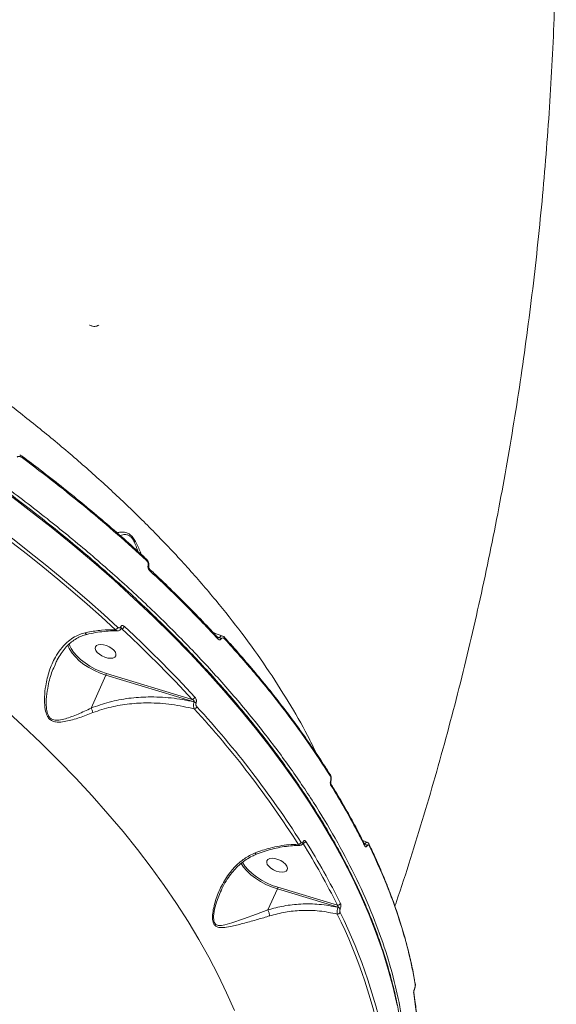
# Model space of a CAD drawing. Units: millimetres. Extents: x -149 to 12051, y -2225 to 8589.
# Drawn here: x 5179 to 5396, y 4440 to 4839 of the extents above; entities that cross this region are included whole.
import ezdxf

# ---------------------------------------------------------------- set-up
doc = ezdxf.new("R2010")
doc.units = ezdxf.units.MM
doc.layers.add('DiKom', color=7, linetype='Continuous')

msp = doc.modelspace()

# ---------------------------------------------------------------- linework, layer by layer
at = {"layer": 'DiKom', "color": 7, "linetype": 'Continuous', "lineweight": 15}
for p, q in [((5207.49, 4715.18), (5207.59, 4715.23)), ((5211.29, 4715.16), (5211.39, 4715.21)), ((5180.32, 4662.02), (5180.31, 4662.04)), ((5230.54, 4620.49), (5230.51, 4620.51)), ((5220, 4593.01), (5220.01, 4593.03)), ((5220.56, 4592.29), (5220.16, 4592.31)), ((5220.24, 4592.43), (5220.25, 4592.45)), ((5259.1, 4589.06), (5260.06, 4588.77)), ((5259.3, 4588.88), (5259.29, 4588.89)), ((5193.72, 4578.1), (5193.54, 4577.72)), ((5208.06, 4560.16), (5214.1, 4573.56)), ((5249.85, 4562.75), (5214.1, 4573.56)), ((5214.27, 4574.22), (5248.99, 4563.73)), ((5249.81, 4562.67), (5249.85, 4562.75)), ((5250.61, 4562.29), (5250.58, 4562.21)), ((5304.91, 4533.32), (5304.94, 4533.28)), ((5293.89, 4505.96), (5293.91, 4506)), ((5293.95, 4505.58), (5293.97, 4505.63)), ((5318.74, 4505.25), (5318.95, 4505.19)), ((5260.71, 4486.19), (5260.54, 4485.78)), ((5279.71, 4478.47), (5283.54, 4486.96)), ((5308.1, 4479.6), (5283.54, 4486.96)), ((5283.71, 4487.63), (5307.82, 4480.4)), ((5308.07, 4479.54), (5308.1, 4479.6)), ((5309, 4478.94), (5308.98, 4478.88)), ((5339.37, 4448.8), (5339.38, 4448.76))]:
    msp.add_line(p, q, dxfattribs=at)
at = {"layer": 'DiKom', "color": 7, "linetype": 'Continuous', "lineweight": 15, "flags": 128}
for points in [[(5180.28, 4661.49), (5180.33, 4661.63), (5180.37, 4661.76), (5180.38, 4661.87), (5180.37, 4661.95), (5180.34, 4662.01), (5180.32, 4662.02)], [(5331.99, 4439.96), (5330.38, 4447.13), (5328.44, 4454.37), (5326.17, 4461.67), (5323.59, 4469.03), (5320.68, 4476.45), (5317.45, 4483.92), (5313.9, 4491.42), (5310.05, 4498.96), (5305.88, 4506.53), (5301.41, 4514.12), (5296.63, 4521.73), (5291.55, 4529.35), (5286.18, 4536.97), (5280.52, 4544.58), (5274.58, 4552.19), (5268.35, 4559.78), (5261.85, 4567.34), (5255.09, 4574.88), (5248.05, 4582.38), (5240.76, 4589.84), (5233.22, 4597.25), (5225.43, 4604.61), (5217.41, 4611.91), (5209.15, 4619.14), (5200.67, 4626.3), (5191.96, 4633.38), (5183.05, 4640.37), (5173.94, 4647.27)], [(5217.95, 4591.93), (5212.29, 4597.08), (5206.52, 4602.2), (5200.63, 4607.29), (5194.63, 4612.34), (5188.52, 4617.34), (5182.3, 4622.31), (5175.98, 4627.24), (5169.56, 4632.11)], [(5170.43, 4633.14), (5176.86, 4628.25), (5183.19, 4623.32), (5189.42, 4618.34), (5195.55, 4613.32), (5201.56, 4608.26), (5207.46, 4603.17), (5213.25, 4598.03), (5218.92, 4592.87)], [(5230.53, 4619.93), (5230.59, 4620.07), (5230.62, 4620.2), (5230.62, 4620.32), (5230.59, 4620.41), (5230.54, 4620.49), (5230.54, 4620.49)], [(5231.72, 4615.93), (5231.78, 4616.08), (5231.81, 4616.22), (5231.81, 4616.34), (5231.77, 4616.44), (5231.73, 4616.5)], [(5248.99, 4563.73), (5245.64, 4567.34), (5242.23, 4570.93), (5238.77, 4574.52), (5235.24, 4578.1), (5231.65, 4581.66), (5228.01, 4585.22), (5224.31, 4588.76), (5220.56, 4592.29)], [(5221.59, 4593.24), (5225.35, 4589.7), (5229.06, 4586.15), (5232.71, 4582.59), (5236.3, 4579.01), (5239.84, 4575.43), (5243.32, 4571.83), (5246.73, 4568.23), (5250.09, 4564.61)], [(5262.19, 4588.74), (5262.21, 4588.73), (5262.23, 4588.71)], [(5199.19, 4586.28), (5199.32, 4585.86), (5199.48, 4585.41)], [(5199.48, 4585.41), (5199.97, 4584.36), (5200.96, 4582.83), (5202.25, 4581.31), (5203.81, 4579.84), (5205.61, 4578.44), (5207.6, 4577.15), (5209.74, 4576), (5211.98, 4575.02), (5214.27, 4574.22)], [(5214.85, 4580.45), (5215.97, 4580.34), (5216.93, 4580.46), (5217.65, 4580.8), (5218.07, 4581.34), (5218.15, 4582.01), (5217.9, 4582.79), (5217.32, 4583.59), (5216.48, 4584.35), (5215.42, 4585.02), (5214.25, 4585.54), (5213.06, 4585.86), (5211.93, 4585.97), (5210.97, 4585.84), (5210.25, 4585.5), (5209.84, 4584.97), (5209.75, 4584.29), (5210.01, 4583.52), (5210.58, 4582.72), (5211.43, 4581.96), (5212.48, 4581.29), (5213.65, 4580.77), (5214.85, 4580.45)], [(5214.1, 4573.56), (5211.74, 4574.37), (5209.43, 4575.38), (5207.22, 4576.57), (5205.17, 4577.9), (5203.31, 4579.34), (5201.7, 4580.87), (5200.38, 4582.43), (5199.43, 4583.88)], [(5266.1, 4437.78), (5262.97, 4444.92), (5259.53, 4452.11), (5255.77, 4459.32), (5251.71, 4466.56), (5247.33, 4473.82), (5242.66, 4481.1), (5237.68, 4488.38), (5232.42, 4495.67), (5226.86, 4502.94), (5221.02, 4510.2), (5214.9, 4517.44), (5208.51, 4524.66), (5201.85, 4531.84), (5194.94, 4538.98), (5187.76, 4546.07), (5180.34, 4553.11), (5172.69, 4560.09)], [(5320.71, 4505.07), (5320.72, 4505.04), (5320.73, 4505.02)], [(5283.54, 4486.96), (5281.19, 4487.78), (5278.88, 4488.79), (5276.67, 4489.98), (5274.61, 4491.31), (5272.76, 4492.75), (5271.15, 4494.27), (5269.82, 4495.84), (5268.88, 4497.28)], [(5269.41, 4497.78), (5269.42, 4497.77), (5270.4, 4496.24), (5271.69, 4494.72), (5273.25, 4493.24), (5275.05, 4491.85), (5277.04, 4490.56), (5279.18, 4489.41), (5281.42, 4488.42), (5283.71, 4487.63)], [(5284.29, 4493.85), (5285.41, 4493.75), (5286.37, 4493.87), (5287.09, 4494.21), (5287.51, 4494.74), (5287.6, 4495.42), (5287.34, 4496.19), (5286.77, 4496.99), (5285.92, 4497.76), (5284.87, 4498.43), (5283.69, 4498.94), (5282.5, 4499.27), (5281.38, 4499.37), (5280.42, 4499.25), (5279.7, 4498.91), (5279.28, 4498.38), (5279.19, 4497.7), (5279.45, 4496.93), (5280.02, 4496.13), (5280.87, 4495.36), (5281.92, 4494.7), (5283.09, 4494.18), (5284.29, 4493.85)], [(5260.54, 4485.78), (5258.84, 4481.64), (5258.07, 4478.82), (5257.66, 4476.01), (5257.79, 4473.88), (5257.92, 4473.49), (5258.41, 4472.7), (5258.6, 4472.54), (5259.57, 4472.15), (5260.87, 4472.14), (5262.26, 4472.39), (5265.07, 4473.2), (5269.85, 4474.85), (5275.07, 4476.76), (5279.71, 4478.46), (5279.71, 4478.46), (5279.71, 4478.46)], [(5339.04, 4446.37), (5339.05, 4446.42), (5339.03, 4446.49)]]:
    msp.add_lwpolyline(points, dxfattribs=at)
at = {"layer": 'DiKom', "color": 7, "linetype": 'Continuous', "lineweight": 15}
for centre, radius, start, end in [((5230.95, 4617.47), 0.474, 358.5908, 66.7394), ((5217.24, 4593.65), 1.86, 292.5581, 335.309), ((5219.71, 4592.55), 0.544, 347.0486, 57.5163), ((5219.73, 4592.58), 0.538, 345.7373, 57.7568), ((5219.95, 4593.98), 1.79, 289.7563, 335.6694), ((5258.88, 4588.59), 0.514, 326.8906, 34.8667), ((5259.53, 4587.26), 1.6, 36.9041, 70.5187), ((5261.77, 4588.42), 0.539, 328.6855, 32.8592), ((5207.77, 4588.6), 9.58, 197.7754, 209.568), ((5212.44, 4574.33), 1.84, 335.1558, 356.8053), ((5248.65, 4565.28), 1.59, 282.5436, 335.0475), ((5249.32, 4560.99), 1.75, 44.2299, 73.8238), ((5249.36, 4561.08), 1.75, 44.2299, 73.8238), ((5249.45, 4561.42), 1.61, 284.7539, 334.6726), ((4959.05, 4292.62), 396.32, 32.5422, 42.573), ((4958.66, 4292.35), 395.43, 32.5422, 42.5732), ((5304.43, 4533), 0.589, 331.9989, 28.9402), ((5304.9, 4530.56), 0.289, 347.9021, 50.0752), ((5304.7, 4529.12), 0.586, 331.8305, 30.6905), ((5291.93, 4506.41), 1.36, 273.1524, 333.375), ((5293.83, 4506.83), 1.34, 269.8336, 333.5026), ((5046.09, 4350.84), 292.04, 26.3371, 31.9755), ((5293.59, 4505.72), 0.389, 340.0838, 38.5385), ((5293.61, 4505.76), 0.387, 339.2689, 38.6101), ((5046.72, 4351.22), 292.72, 26.337, 31.9757), ((5318.35, 4504.65), 0.621, 333.4426, 25.128), ((5318.57, 4503.86), 1.37, 24.2014, 74.1744), ((5320.16, 4504.76), 0.625, 333.6905, 24.1047), ((5281.9, 4487.72), 1.81, 335.1489, 357.1413), ((5307.93, 4481.67), 1.27, 264.968, 332.8124), ((5307.82, 4478.06), 1.27, 267.791, 332.7125), ((5122.71, 4384.68), 206.71, 10.1455, 26.4626), ((5307.7, 4478.07), 1.51, 32.2889, 75.7705), ((5307.72, 4478.13), 1.51, 32.2958, 75.7641), ((5123.47, 4385.16), 207.17, 10.1456, 26.4625), ((5338.7, 4448.65), 0.687, 335.743, 9.2521), ((5338.11, 4444.87), 0.688, 335.6544, 9.6562)]:
    msp.add_arc(centre, radius, start, end, dxfattribs=at)
for points, knots in [([(5331.12, 4479.98), (5331.34, 4480.6), (5333.54, 4486.99), (5337.48, 4499.27), (5342.93, 4516.85), (5348.09, 4534.58), (5353.01, 4552.44), (5357.67, 4570.42), (5362.06, 4588.52), (5366.2, 4606.74), (5370.07, 4625.06), (5373.68, 4643.49), (5377.03, 4662.01), (5380.12, 4680.63), (5382.94, 4699.33), (5385.5, 4718.11), (5387.8, 4736.96), (5389.83, 4755.88), (5391.6, 4774.87), (5393.11, 4793.91), (5394.35, 4813.01), (5395.34, 4832.15), (5396.05, 4851.33), (5396.39, 4864.83), (5396.49, 4871.94), (5396.5, 4872.62)], [0, 0, 0, 0, 0.005037, 0.051953, 0.098914, 0.145917, 0.192957, 0.240029, 0.28713, 0.334255, 0.381401, 0.428565, 0.475743, 0.522932, 0.57013, 0.617333, 0.66454, 0.711748, 0.758955, 0.80616, 0.85336, 0.900556, 0.947746, 0.994929, 1, 1, 1, 1]), ([(5335.19, 4408.89), (5335.21, 4409.65), (5335.26, 4412.51), (5335.05, 4417.59), (5334.56, 4424.11), (5333.76, 4430.72), (5332.66, 4437.41), (5331.27, 4444.17), (5329.59, 4451), (5327.61, 4457.89), (5325.35, 4464.83), (5322.79, 4471.83), (5319.95, 4478.87), (5316.82, 4485.95), (5313.41, 4493.07), (5309.72, 4500.22), (5305.76, 4507.39), (5301.52, 4514.57), (5297.01, 4521.78), (5292.23, 4528.98), (5287.19, 4536.2), (5281.89, 4543.41), (5276.33, 4550.61), (5270.52, 4557.79), (5264.47, 4564.96), (5258.17, 4572.1), (5251.63, 4579.22), (5244.87, 4586.29), (5237.87, 4593.33), (5230.65, 4600.32), (5223.22, 4607.26), (5215.57, 4614.15), (5207.72, 4620.97), (5199.67, 4627.72), (5191.42, 4634.41), (5182.99, 4641.02), (5174.38, 4647.55), (5165.59, 4653.99), (5156.64, 4660.34), (5147.52, 4666.59), (5138.25, 4672.74), (5128.83, 4678.79), (5119.27, 4684.73), (5109.58, 4690.55), (5099.76, 4696.26), (5089.82, 4701.84), (5079.77, 4707.29), (5070.74, 4712.04), (5065.04, 4714.93), (5062.75, 4716.09)], [0, 0, 0, 0, 0.00772, 0.02941, 0.051107, 0.072809, 0.094518, 0.116231, 0.137949, 0.159671, 0.181396, 0.203125, 0.224855, 0.246588, 0.268322, 0.290056, 0.311792, 0.333528, 0.355264, 0.377, 0.398736, 0.420472, 0.442208, 0.463942, 0.485677, 0.507411, 0.529144, 0.550876, 0.572609, 0.59434, 0.616071, 0.637801, 0.659531, 0.681261, 0.702989, 0.724718, 0.746446, 0.768173, 0.7899, 0.811627, 0.833354, 0.85508, 0.876806, 0.898531, 0.920257, 0.941982, 0.963707, 0.985432, 1, 1, 1, 1]), ([(5062.99, 4717.34), (5067.06, 4715.27), (5078.02, 4709.69), (5095.54, 4700.15), (5115.39, 4688.62), (5134.89, 4676.49), (5153.96, 4663.79), (5172.54, 4650.55), (5190.19, 4637.06), (5206.9, 4623.38), (5222.64, 4609.55), (5237.66, 4595.36), (5251.89, 4580.84), (5265.25, 4566.03), (5277.45, 4551.25), (5288.47, 4536.56), (5298.33, 4522.01), (5307.19, 4507.35), (5314.96, 4492.64), (5321.61, 4477.93), (5326.97, 4463.53), (5331.07, 4449.49), (5333.91, 4435.86), (5335.62, 4422.94), (5335.74, 4414.77), (5335.8, 4410.91)], [0, 0, 0, 0, 0.02594, 0.069883, 0.113861, 0.157805, 0.203025, 0.248282, 0.293502, 0.337446, 0.381423, 0.425367, 0.470587, 0.515844, 0.561064, 0.605008, 0.648985, 0.692929, 0.738149, 0.783406, 0.828626, 0.87257, 0.916548, 0.960491, 1, 1, 1, 1]), ([(5122.93, 4719.02), (5128.11, 4715.72), (5138.47, 4709.13), (5153.49, 4698.84), (5168.08, 4688.31), (5182.35, 4677.37), (5196.26, 4666.04), (5209.74, 4654.35), (5222.59, 4642.47), (5235.1, 4630.08), (5247.17, 4617.21), (5258.69, 4603.87), (5269.4, 4590.34), (5279.23, 4576.64), (5288.07, 4562.84), (5294.81, 4551.18), (5298.17, 4544.19), (5299.35, 4541.74)], [0, 0, 0, 0, 0.063734, 0.127545, 0.191355, 0.255089, 0.321437, 0.387871, 0.454304, 0.520652, 0.592791, 0.664986, 0.737124, 0.81137, 0.885677, 0.959923, 1, 1, 1, 1]), ([(5211.25, 4715.25), (5210.99, 4715.1), (5210.24, 4714.66), (5208.89, 4714.68), (5207.9, 4715.03), (5207.49, 4715.18)], [0, 0, 0, 0, 0.232828, 0.688885, 1, 1, 1, 1]), ([(5180.28, 4661.49), (5179.96, 4661.7), (5179.48, 4662), (5178.84, 4662.1), (5178.46, 4662.04), (5178.24, 4661.9), (5178.16, 4661.79), (5178.13, 4661.76)], [0, 0, 0, 0, 0.438554, 0.648692, 0.819244, 0.945181, 1, 1, 1, 1]), ([(5180.32, 4662.02), (5180.24, 4662.08), (5179.89, 4662.35), (5179.49, 4662.58), (5179.16, 4662.65), (5179.15, 4662.65)], [0, 0, 0, 0, 0.227213, 0.984263, 1, 1, 1, 1]), ([(5230.48, 4620.48), (5229.66, 4621.24), (5226.35, 4624.32), (5220.33, 4629.67), (5212.43, 4636.51), (5204.31, 4643.28), (5196, 4649.98), (5188, 4656.23), (5182.69, 4660.2), (5180.28, 4662.01)], [0, 0, 0, 0, 0.053486, 0.215714, 0.378055, 0.540475, 0.702937, 0.865398, 1, 1, 1, 1]), ([(5230.53, 4619.93), (5226.63, 4623.47), (5218.82, 4630.56), (5206.46, 4641.02), (5193.67, 4651.37), (5184.74, 4658.12), (5180.28, 4661.49)], [0, 0, 0, 0, 0.249101, 0.4982, 0.7491, 1, 1, 1, 1]), ([(5218.6, 4631.13), (5218.83, 4631.19), (5219.47, 4631.37), (5220.76, 4631.47), (5222.28, 4631.3), (5223.77, 4630.56), (5225.03, 4629.33), (5226.15, 4627.55), (5227.13, 4625.49), (5227.86, 4623.72), (5228.27, 4622.72), (5228.39, 4622.42)], [0, 0, 0, 0, 0.080791, 0.227588, 0.386705, 0.486627, 0.58828, 0.697889, 0.820879, 0.947204, 1, 1, 1, 1]), ([(5226.98, 4623.69), (5226.81, 4624.2), (5226.42, 4625.41), (5225.72, 4627.2), (5224.84, 4628.81), (5224.1, 4629.58), (5223.37, 4630.11), (5222.32, 4630.51), (5221.02, 4630.44), (5220.2, 4630.18), (5219.84, 4630.06)], [0, 0, 0, 0, 0.117223, 0.276964, 0.4084, 0.50517, 0.527306, 0.646733, 0.84613, 1, 1, 1, 1]), ([(5231.42, 4617.46), (5231.43, 4617.48), (5231.53, 4617.75), (5231.55, 4618.35), (5231.4, 4619.19), (5231.05, 4619.96), (5230.68, 4620.31), (5230.52, 4620.47)], [0, 0, 0, 0, 0.024672, 0.268634, 0.523924, 0.79276, 1, 1, 1, 1]), ([(5231.14, 4617.9), (5231.17, 4618.05), (5231.23, 4618.36), (5231.16, 4618.87), (5230.98, 4619.37), (5230.74, 4619.72), (5230.58, 4619.89), (5230.53, 4619.93)], [0, 0, 0, 0, 0.216859, 0.433459, 0.661956, 0.908094, 1, 1, 1, 1]), ([(5231.72, 4615.93), (5231.68, 4615.98), (5231.52, 4616.13), (5231.3, 4616.47), (5231.12, 4616.96), (5231.05, 4617.46), (5231.11, 4617.75), (5231.14, 4617.9)], [0, 0, 0, 0, 0.091903, 0.33556, 0.563048, 0.781414, 1, 1, 1, 1]), ([(5231.73, 4616.5), (5231.71, 4616.52), (5231.65, 4616.57), (5231.54, 4616.73), (5231.45, 4616.94), (5231.41, 4617.15), (5231.4, 4617.31), (5231.41, 4617.41), (5231.42, 4617.44), (5231.43, 4617.45)], [0, 0, 0, 0, 0.101048, 0.323682, 0.52961, 0.691751, 0.827609, 0.950002, 1, 1, 1, 1]), ([(5259.27, 4588.88), (5258.37, 4589.86), (5255.29, 4593.22), (5249.79, 4598.92), (5242.79, 4605.95), (5236.76, 4611.8), (5232.99, 4615.3), (5231.7, 4616.49)], [0, 0, 0, 0, 0.105676, 0.360661, 0.615044, 0.868652, 1, 1, 1, 1]), ([(5259.31, 4588.31), (5258.93, 4588.72), (5257.02, 4590.77), (5251.67, 4596.44), (5243, 4605.27), (5235.48, 4612.38), (5231.72, 4615.93)], [0, 0, 0, 0, 0.044141, 0.220714, 0.610012, 1, 1, 1, 1]), ([(5205.72, 4590.66), (5206.08, 4590.74), (5208.29, 4591.21), (5212.43, 4591.84), (5216.09, 4591.9), (5217.95, 4591.93)], [0, 0, 0, 0, 0.08499, 0.533466, 1, 1, 1, 1]), ([(5218.76, 4591.48), (5218.63, 4591.49), (5218.34, 4591.53), (5218.08, 4591.79), (5217.95, 4591.93)], [0, 0, 0, 0, 0.469607, 1, 1, 1, 1]), ([(5218.77, 4591.48), (5218.82, 4591.48), (5219.07, 4591.44), (5219.51, 4591.61), (5219.98, 4591.95), (5220.15, 4592.28), (5220.23, 4592.43)], [0, 0, 0, 0, 0.085372, 0.402769, 0.736965, 1, 1, 1, 1]), ([(5218.92, 4592.87), (5219.01, 4592.8), (5219.19, 4592.67), (5219.48, 4592.61), (5219.75, 4592.69), (5219.92, 4592.84), (5219.98, 4592.97), (5220, 4593.01)], [0, 0, 0, 0, 0.233646, 0.467323, 0.695531, 0.908679, 1, 1, 1, 1]), ([(5220.01, 4593.03), (5220.04, 4593.09), (5220.14, 4593.28), (5220.38, 4593.51), (5220.77, 4593.62), (5221.2, 4593.54), (5221.46, 4593.34), (5221.59, 4593.24)], [0, 0, 0, 0, 0.093184, 0.303902, 0.530237, 0.765213, 1, 1, 1, 1]), ([(5220.25, 4592.45), (5220.26, 4592.46), (5220.26, 4592.47), (5220.26, 4592.47), (5220.26, 4592.47)], [0, 0, 0, 0, 0.725658, 1, 1, 1, 1]), ([(5220.56, 4592.29), (5220.48, 4592.33), (5220.38, 4592.37), (5220.28, 4592.39), (5220.26, 4592.39)], [0, 0, 0, 0, 0.8541231, 1, 1, 1, 1]), ([(5208.84, 4558.34), (5207, 4557.64), (5203.26, 4556.23), (5198.72, 4554.92), (5195.52, 4554.46), (5193.66, 4554.55), (5192.29, 4554.93), (5191.08, 4555.79), (5190.06, 4557.34), (5189.61, 4558.93), (5189.19, 4561.46), (5189.12, 4564.74), (5189.67, 4569.77), (5191.01, 4575.27), (5193.13, 4580.21), (5195.63, 4584.05), (5198.04, 4586.67), (5200.7, 4588.68), (5203.22, 4589.98), (5204.98, 4590.46), (5205.72, 4590.66)], [0, 0, 0, 0, 0.095209, 0.192956, 0.244801, 0.271069, 0.29817, 0.324289, 0.350387, 0.391075, 0.401941, 0.471962, 0.543809, 0.639395, 0.737851, 0.798855, 0.861365, 0.911375, 0.962837, 1, 1, 1, 1]), ([(5193.6, 4578.15), (5193.84, 4578.7), (5194.5, 4580.14), (5195.85, 4582.28), (5197.49, 4584.42), (5199.24, 4586.22), (5201.09, 4587.7), (5203.11, 4588.89), (5204.87, 4589.66), (5205.98, 4589.91), (5206.36, 4590)], [0, 0, 0, 0, 0.096384, 0.25736, 0.411634, 0.541252, 0.677742, 0.810212, 0.936544, 1, 1, 1, 1]), ([(5205.72, 4590.66), (5205.73, 4590.64), (5205.82, 4590.47), (5205.99, 4590.21), (5206.2, 4590.02), (5206.3, 4590.05), (5206.34, 4590.06)], [0, 0, 0, 0, 0.048754, 0.393542, 0.76462, 1, 1, 1, 1]), ([(5206.34, 4590.04), (5207.51, 4590.29), (5209.85, 4590.79), (5213.32, 4591.24), (5216.31, 4591.47), (5218.09, 4591.44), (5218.76, 4591.43)], [0, 0, 0, 0, 0.2751541, 0.5528061, 0.8317032, 1, 1, 1, 1]), ([(5261.26, 4589.37), (5260.13, 4589.76), (5258.84, 4590.2), (5257.63, 4590.75), (5257.48, 4590.82)], [0, 0, 0, 0, 0.876817, 1, 1, 1, 1]), ([(5259.47, 4588.74), (5259.47, 4588.74), (5259.5, 4588.74), (5259.43, 4588.75), (5259.34, 4588.84), (5259.3, 4588.88)], [0, 0, 0, 0, 0.022503, 0.513469, 1, 1, 1, 1]), ([(5260.81, 4588.22), (5260.79, 4588.2), (5260.71, 4588.08), (5260.51, 4587.9), (5260.17, 4587.82), (5259.74, 4587.92), (5259.46, 4588.17), (5259.31, 4588.31)], [0, 0, 0, 0, 0.044083, 0.224542, 0.433758, 0.687503, 1, 1, 1, 1]), ([(5259.47, 4588.75), (5259.54, 4588.73), (5259.68, 4588.69), (5259.86, 4588.68), (5259.98, 4588.71), (5260.04, 4588.74), (5260.06, 4588.76), (5260.06, 4588.77)], [0, 0, 0, 0, 0.318226, 0.687638, 0.859938, 0.94466, 1, 1, 1, 1]), ([(5260.06, 4588.77), (5260.08, 4588.8), (5260.21, 4588.99), (5260.47, 4589.27), (5260.87, 4589.46), (5261.13, 4589.39), (5261.25, 4589.35)], [0, 0, 0, 0, 0.062476, 0.368032, 0.702, 1, 1, 1, 1]), ([(5262.23, 4588.14), (5262.08, 4588.28), (5261.81, 4588.52), (5261.4, 4588.61), (5261.08, 4588.52), (5260.9, 4588.36), (5260.82, 4588.24), (5260.81, 4588.22)], [0, 0, 0, 0, 0.327718, 0.57391, 0.779628, 0.962745, 1, 1, 1, 1]), ([(5262.22, 4588.7), (5262.17, 4588.76), (5261.96, 4589.01), (5261.64, 4589.26), (5261.32, 4589.33), (5261.26, 4589.35)], [0, 0, 0, 0, 0.165845, 0.830054, 1, 1, 1, 1]), ([(5304.86, 4533.29), (5304.38, 4534.06), (5302.4, 4537.24), (5298.66, 4542.84), (5293.63, 4550.07), (5288.31, 4557.31), (5282.74, 4564.54), (5276.93, 4571.76), (5270.84, 4578.96), (5265.92, 4584.61), (5262.94, 4587.85), (5262.15, 4588.7)], [0, 0, 0, 0, 0.041814, 0.171811, 0.301922, 0.432121, 0.562377, 0.69266, 0.822932, 0.953161, 1, 1, 1, 1]), ([(5304.95, 4532.72), (5301.95, 4537.32), (5295.96, 4546.53), (5285.69, 4560.41), (5274.57, 4574.3), (5266.35, 4583.53), (5262.23, 4588.14)], [0, 0, 0, 0, 0.248596, 0.497193, 0.748596, 1, 1, 1, 1]), ([(5193.54, 4577.72), (5193.13, 4576.88), (5191.83, 4574.21), (5190.75, 4569.82), (5189.91, 4564.86), (5189.84, 4561.65), (5190.11, 4559.17), (5190.44, 4557.67), (5191.33, 4556.19), (5192.4, 4555.48), (5193.57, 4555.23), (5194.44, 4555.25), (5195.8, 4555.39), (5198.45, 4556.04), (5202.76, 4557.66), (5206.3, 4559.33), (5208.06, 4560.16)], [0, 0, 0, 0, 0.066727, 0.211526, 0.316116, 0.420311, 0.435884, 0.492856, 0.528105, 0.563215, 0.596872, 0.630748, 0.637942, 0.713256, 0.856575, 1, 1, 1, 1]), ([(5208.06, 4560.16), (5210.5, 4561.05), (5215.42, 4562.85), (5223.26, 4564.27), (5230.12, 4564.76), (5235.84, 4564.68), (5240.53, 4564.32), (5245.2, 4563.68), (5248.27, 4563.01), (5249.81, 4562.67)], [0, 0, 0, 0, 0.185206, 0.375221, 0.558026, 0.667271, 0.776521, 0.88826, 1, 1, 1, 1]), ([(5250.09, 4564.61), (5250.11, 4564.59), (5250.25, 4564.43), (5250.47, 4564.1), (5250.66, 4563.59), (5250.74, 4563.11), (5250.74, 4562.66), (5250.65, 4562.42), (5250.61, 4562.29)], [0, 0, 0, 0, 0.039235, 0.287236, 0.495203, 0.67101, 0.83533, 1, 1, 1, 1]), ([(5208.06, 4560.16), (5208.06, 4560.16), (5208.06, 4560.16), (5208.06, 4560.16), (5208.06, 4560.16), (5208.06, 4560.16)], [0, 0, 0, 0, 0.4080388, 0.7726106, 1, 1, 1, 1]), ([(5208.84, 4558.34), (5208.82, 4558.4), (5208.76, 4558.61), (5208.61, 4559.04), (5208.36, 4559.62), (5208.16, 4559.98), (5208.06, 4560.16)], [0, 0, 0, 0, 0.107461, 0.349494, 0.674705, 1, 1, 1, 1]), ([(5249.86, 4559.87), (5246.84, 4560.55), (5242.28, 4561.57), (5236, 4562.16), (5230.29, 4562.36), (5223.61, 4562.02), (5217.34, 4560.96), (5212.42, 4559.65), (5210.03, 4558.78), (5208.84, 4558.34)], [0, 0, 0, 0, 0.222714, 0.336734, 0.450748, 0.631003, 0.813276, 0.906646, 1, 1, 1, 1]), ([(5249.85, 4562.75), (5249.85, 4562.77), (5249.87, 4562.82), (5249.85, 4562.92), (5249.78, 4563.07), (5249.62, 4563.27), (5249.37, 4563.49), (5249.15, 4563.64), (5249.01, 4563.72), (5248.99, 4563.73)], [0, 0, 0, 0, 0.0552473, 0.1097836, 0.243687, 0.4175298, 0.651817, 0.9518731, 1, 1, 1, 1]), ([(5249.86, 4559.87), (5249.85, 4559.89), (5249.76, 4560.08), (5249.64, 4560.47), (5249.56, 4561.06), (5249.57, 4561.64), (5249.65, 4562.2), (5249.76, 4562.51), (5249.81, 4562.67)], [0, 0, 0, 0, 0.039138, 0.268331, 0.466405, 0.643632, 0.819927, 1, 1, 1, 1]), ([(5250.58, 4562.21), (5250.55, 4562.13), (5250.49, 4561.97), (5250.49, 4561.68), (5250.54, 4561.38), (5250.67, 4561.06), (5250.8, 4560.85), (5250.89, 4560.75), (5250.91, 4560.74)], [0, 0, 0, 0, 0.1673499, 0.3344787, 0.5091422, 0.7131104, 0.9577584, 1, 1, 1, 1]), ([(5305.18, 4530.5), (5305.19, 4530.53), (5305.3, 4530.83), (5305.39, 4531.47), (5305.32, 4532.36), (5305.16, 4532.99), (5304.96, 4533.24), (5304.93, 4533.27)], [0, 0, 0, 0, 0.041261, 0.336681, 0.635427, 0.950885, 1, 1, 1, 1]), ([(5305.08, 4530.78), (5305.13, 4530.93), (5305.21, 4531.24), (5305.22, 4531.76), (5305.16, 4532.25), (5305.04, 4532.56), (5304.96, 4532.7), (5304.95, 4532.72)], [0, 0, 0, 0, 0.236443, 0.472953, 0.709879, 0.946818, 1, 1, 1, 1]), ([(5305.22, 4528.85), (5305.2, 4528.87), (5305.12, 4529), (5305.01, 4529.31), (5304.95, 4529.8), (5304.96, 4530.32), (5305.04, 4530.62), (5305.08, 4530.78)], [0, 0, 0, 0, 0.054558, 0.29135, 0.527796, 0.763999, 1, 1, 1, 1]), ([(5305.21, 4529.41), (5305.21, 4529.41), (5305.21, 4529.41), (5305.18, 4529.47), (5305.14, 4529.6), (5305.11, 4529.8), (5305.1, 4530.04), (5305.12, 4530.27), (5305.16, 4530.44), (5305.18, 4530.49), (5305.18, 4530.49)], [0, 0, 0, 0, 0.028734, 0.166691, 0.301721, 0.465577, 0.636065, 0.821184, 0.98131, 1, 1, 1, 1]), ([(5318.9, 4504.91), (5318.76, 4505.2), (5317.48, 4507.87), (5314.79, 4512.95), (5310.79, 4520.15), (5307.57, 4525.64), (5305.62, 4528.73), (5305.19, 4529.41)], [0, 0, 0, 0, 0.035914, 0.329348, 0.62343, 0.917257, 1, 1, 1, 1]), ([(5318.9, 4504.37), (5318.7, 4504.79), (5317.67, 4506.84), (5315.04, 4511.94), (5310.79, 4519.68), (5307.08, 4525.79), (5305.22, 4528.85)], [0, 0, 0, 0, 0.050768, 0.253846, 0.626694, 1, 1, 1, 1]), ([(5274.49, 4501.55), (5276.51, 4502.27), (5279.78, 4503.43), (5284.36, 4504.4), (5288.21, 4504.95), (5290.73, 4505.02), (5292.01, 4505.06)], [0, 0, 0, 0, 0.342218, 0.557267, 0.774604, 1, 1, 1, 1]), ([(5274.95, 4501.02), (5275.46, 4501.23), (5277.05, 4501.86), (5279.76, 4502.7), (5283.05, 4503.53), (5286.35, 4504.13), (5289.55, 4504.5), (5291.61, 4504.55), (5292.6, 4504.57)], [0, 0, 0, 0, 0.086774, 0.269274, 0.45326, 0.638396, 0.82423, 1, 1, 1, 1]), ([(5292.61, 4504.62), (5292.5, 4504.64), (5292.28, 4504.68), (5292.1, 4504.93), (5292.01, 4505.06)], [0, 0, 0, 0, 0.490591, 1, 1, 1, 1]), ([(5292.63, 4504.64), (5292.72, 4504.64), (5292.98, 4504.63), (5293.36, 4504.82), (5293.72, 4505.14), (5293.87, 4505.43), (5293.95, 4505.59)], [0, 0, 0, 0, 0.167085, 0.43563, 0.705347, 1, 1, 1, 1]), ([(5293.14, 4505.8), (5293.19, 4505.74), (5293.29, 4505.62), (5293.47, 4505.56), (5293.65, 4505.62), (5293.79, 4505.77), (5293.86, 4505.9), (5293.89, 4505.96)], [0, 0, 0, 0, 0.214273, 0.428453, 0.642891, 0.857732, 1, 1, 1, 1]), ([(5293.91, 4506), (5293.95, 4506.08), (5294.06, 4506.29), (5294.28, 4506.51), (5294.54, 4506.59), (5294.81, 4506.51), (5294.95, 4506.33), (5295.03, 4506.23)], [0, 0, 0, 0, 0.140782, 0.355274, 0.570026, 0.784963, 1, 1, 1, 1]), ([(5293.97, 4505.62), (5293.98, 4505.65), (5294.01, 4505.7), (5294.03, 4505.72), (5294.02, 4505.72), (5294.02, 4505.72)], [0, 0, 0, 0, 0.412749, 0.979902, 1, 1, 1, 1]), ([(5319.91, 4505.93), (5319.55, 4506.05), (5318.91, 4506.24), (5318.3, 4506.51), (5318.05, 4506.62)], [0, 0, 0, 0, 0.567734, 1, 1, 1, 1]), ([(5319.82, 4504.43), (5319.82, 4504.41), (5319.74, 4504.28), (5319.58, 4504.09), (5319.33, 4503.99), (5319.09, 4504.08), (5318.97, 4504.27), (5318.9, 4504.37)], [0, 0, 0, 0, 0.029871, 0.261782, 0.503936, 0.752007, 1, 1, 1, 1]), ([(5318.91, 4504.91), (5318.91, 4504.91), (5318.92, 4504.9), (5318.91, 4504.91), (5318.91, 4504.91)], [0, 0, 0, 0, 0.61373, 1, 1, 1, 1]), ([(5318.95, 4505.19), (5318.96, 4505.21), (5319.09, 4505.42), (5319.34, 4505.73), (5319.65, 4505.92), (5319.81, 4505.83), (5319.86, 4505.8)], [0, 0, 0, 0, 0.051985, 0.415425, 0.7925, 1, 1, 1, 1]), ([(5320.72, 4504.48), (5320.66, 4504.58), (5320.55, 4504.77), (5320.31, 4504.85), (5320.07, 4504.76), (5319.91, 4504.57), (5319.83, 4504.44), (5319.82, 4504.43)], [0, 0, 0, 0, 0.247835, 0.495884, 0.736432, 0.966999, 1, 1, 1, 1]), ([(5320.73, 4505.01), (5320.71, 4505.05), (5320.61, 4505.28), (5320.35, 4505.61), (5320.01, 4505.77), (5319.86, 4505.83)], [0, 0, 0, 0, 0.110544, 0.609377, 1, 1, 1, 1]), ([(5339.32, 4448.37), (5338.95, 4450.44), (5337.87, 4456.5), (5335.37, 4466.71), (5331.47, 4479.1), (5326.69, 4491.69), (5322.71, 4500.22), (5320.72, 4504.48)], [0, 0, 0, 0, 0.1144552, 0.3347652, 0.555076, 0.7775382, 1, 1, 1, 1]), ([(5339.28, 4448.79), (5339.17, 4449.46), (5338.72, 4452.36), (5337.62, 4457.56), (5335.98, 4464.4), (5334.02, 4471.32), (5331.78, 4478.29), (5329.24, 4485.31), (5326.41, 4492.38), (5323.61, 4498.86), (5321.62, 4502.99), (5320.78, 4504.73)], [0, 0, 0, 0, 0.037317, 0.161522, 0.285881, 0.410358, 0.534921, 0.659536, 0.784164, 0.908764, 1, 1, 1, 1]), ([(5280.42, 4476.07), (5278.79, 4475.58), (5275.24, 4474.52), (5270.1, 4473.1), (5265.71, 4471.97), (5262.68, 4471.4), (5260.79, 4471.27), (5259.47, 4471.41), (5258.35, 4471.94), (5257.75, 4472.78), (5257.32, 4474.04), (5257.18, 4475.91), (5257.52, 4478.67), (5258.48, 4482.62), (5260.4, 4487.53), (5263.32, 4492.47), (5266.64, 4496.38), (5270.14, 4499.46), (5273.01, 4500.84), (5274.49, 4501.55)], [0, 0, 0, 0, 0.07902, 0.17218, 0.268059, 0.328729, 0.361059, 0.393899, 0.422331, 0.451319, 0.459943, 0.498992, 0.544605, 0.591435, 0.68762, 0.78658, 0.854676, 0.924445, 1, 1, 1, 1]), ([(5260.66, 4486.2), (5260.79, 4486.49), (5261.39, 4487.87), (5262.7, 4490.15), (5264.54, 4492.83), (5266.5, 4495.16), (5268.57, 4497.15), (5270.85, 4498.86), (5272.97, 4500.15), (5274.4, 4500.73), (5274.98, 4500.97)], [0, 0, 0, 0, 0.044872, 0.21327, 0.372874, 0.505681, 0.646779, 0.782018, 0.912369, 1, 1, 1, 1]), ([(5274.93, 4501.08), (5274.91, 4501.08), (5274.85, 4501.06), (5274.7, 4501.23), (5274.57, 4501.43), (5274.51, 4501.53), (5274.49, 4501.55)], [0, 0, 0, 0, 0.281274, 0.7037, 0.924395, 1, 1, 1, 1]), ([(5279.71, 4478.47), (5281.85, 4479.06), (5286.17, 4480.25), (5293.2, 4481), (5300.61, 4480.94), (5305.56, 4480.01), (5308.07, 4479.54)], [0, 0, 0, 0, 0.232889, 0.471298, 0.731973, 1, 1, 1, 1]), ([(5308.1, 4479.6), (5308.11, 4479.64), (5308.13, 4479.69), (5308.13, 4479.79), (5308.12, 4479.93), (5308.05, 4480.11), (5307.94, 4480.28), (5307.86, 4480.37), (5307.82, 4480.4)], [0, 0, 0, 0, 0.144538, 0.175443, 0.362552, 0.571013, 0.804655, 1, 1, 1, 1]), ([(5309.05, 4481.09), (5309.09, 4480.99), (5309.18, 4480.78), (5309.24, 4480.35), (5309.24, 4479.85), (5309.16, 4479.35), (5309.06, 4479.08), (5309, 4478.94)], [0, 0, 0, 0, 0.174164, 0.389562, 0.595788, 0.797877, 1, 1, 1, 1]), ([(5279.71, 4478.46), (5279.71, 4478.46), (5279.71, 4478.46), (5279.71, 4478.46), (5279.71, 4478.47), (5279.71, 4478.47)], [0, 0, 0, 0, 0.385005, 0.870093, 1, 1, 1, 1]), ([(5280.42, 4476.07), (5280.41, 4476.13), (5280.39, 4476.3), (5280.31, 4476.68), (5280.16, 4477.25), (5279.95, 4477.9), (5279.79, 4478.28), (5279.71, 4478.46)], [0, 0, 0, 0, 0.087317, 0.253621, 0.502432, 0.751213, 1, 1, 1, 1]), ([(5307.77, 4476.8), (5305.4, 4477.28), (5300.6, 4478.24), (5293.48, 4478.38), (5286.65, 4477.73), (5282.51, 4476.63), (5280.42, 4476.07)], [0, 0, 0, 0, 0.262566, 0.532664, 0.763648, 1, 1, 1, 1]), ([(5307.77, 4476.8), (5307.74, 4476.91), (5307.69, 4477.18), (5307.68, 4477.72), (5307.75, 4478.35), (5307.88, 4479), (5308, 4479.36), (5308.07, 4479.54)], [0, 0, 0, 0, 0.170034, 0.380812, 0.586711, 0.793101, 1, 1, 1, 1]), ([(5308.98, 4478.88), (5308.94, 4478.79), (5308.87, 4478.61), (5308.82, 4478.28), (5308.82, 4477.96), (5308.86, 4477.68), (5308.91, 4477.54), (5308.94, 4477.48)], [0, 0, 0, 0, 0.2039264, 0.4080419, 0.6134916, 0.826559, 1, 1, 1, 1]), ([(5339.03, 4446.49), (5339.09, 4446.64), (5339.19, 4446.94), (5339.29, 4447.43), (5339.35, 4447.89), (5339.35, 4448.2), (5339.33, 4448.33), (5339.32, 4448.37)], [0, 0, 0, 0, 0.22635, 0.452765, 0.682409, 0.92081, 1, 1, 1, 1]), ([(5339.3, 4447.3), (5339.33, 4447.53), (5339.42, 4448.04), (5339.45, 4448.5), (5339.37, 4448.74), (5339.37, 4448.76)], [0, 0, 0, 0, 0.4282302, 0.9566086, 1, 1, 1, 1]), ([(5338.73, 4444.59), (5338.73, 4444.62), (5338.71, 4444.77), (5338.71, 4445.08), (5338.77, 4445.55), (5338.88, 4446.05), (5338.98, 4446.34), (5339.03, 4446.49)], [0, 0, 0, 0, 0.0795609, 0.3194644, 0.5498125, 0.7748519, 1, 1, 1, 1]), ([(5340.56, 4422.31), (5340.55, 4422.68), (5340.54, 4424.52), (5340.41, 4429.11), (5339.92, 4436.13), (5339.13, 4441.77), (5338.73, 4444.59)], [0, 0, 0, 0, 0.05077, 0.253855, 0.6267, 1, 1, 1, 1]), ([(5338.79, 4444.98), (5338.79, 4444.98), (5338.79, 4444.98), (5338.78, 4445.04), (5338.78, 4445.18), (5338.8, 4445.42), (5338.85, 4445.75), (5338.94, 4446.1), (5339.01, 4446.29), (5339.04, 4446.37)], [0, 0, 0, 0, 0.0097463, 0.1187663, 0.2537169, 0.4245495, 0.6257692, 0.8414719, 1, 1, 1, 1]), ([(5340.61, 4422.6), (5340.61, 4422.8), (5340.65, 4425.12), (5340.44, 4429.65), (5339.95, 4436.2), (5339.38, 4441.26), (5338.9, 4444.17), (5338.78, 4444.83)], [0, 0, 0, 0, 0.027358, 0.322006, 0.6174, 0.91264, 1, 1, 1, 1]), ([(5339.03, 4446.37), (5339.04, 4446.4), (5339.15, 4446.65), (5339.25, 4446.99), (5339.29, 4447.28), (5339.3, 4447.3)], [0, 0, 0, 0, 0.094773, 0.919569, 1, 1, 1, 1])]:
    msp.add_open_spline(points, degree=3, knots=knots, dxfattribs=at)

doc.saveas('drawing.dxf')
